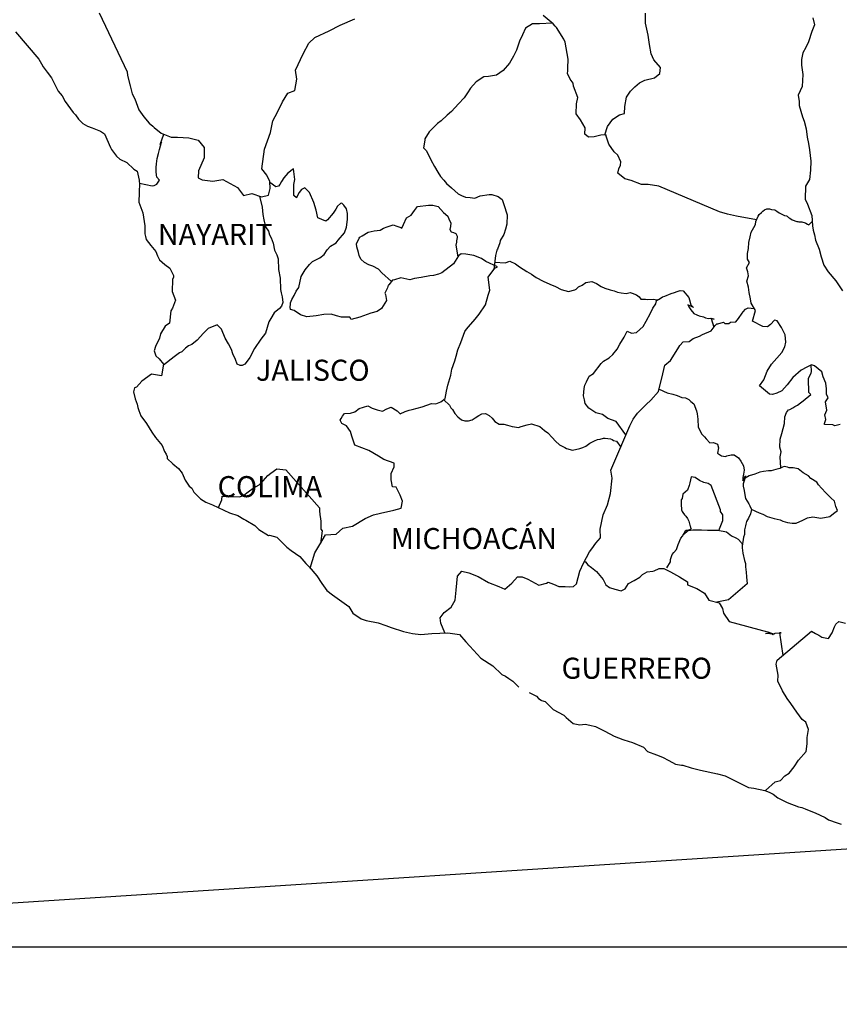
# Model space of a CAD drawing. Units: millimetres. Extents: x 432925 to 435325, y 1746790 to 1748590.
# Drawn here: x 435005 to 435098, y 1748224 to 1748336 of the extents above; entities that cross this region are included whole.
import ezdxf

# ---------------------------------------------------------------- set-up
doc = ezdxf.new("R2010")
doc.units = ezdxf.units.MM
doc.layers.add('Lomo', color=7, linetype='Continuous')
doc.styles.add('ROMANS', font='romans.shx')
picture_1 = doc.add_image_def('image1.jpg', size_in_pixel=(8640, 4460))

msp = doc.modelspace()

# ---------------------------------------------------------------- linework, layer by layer
at = {"layer": 'Lomo', "color": 5, "linetype": 'Continuous'}
for p, q in [((435004.53, 1748334.84), (435007.17, 1748331.74)), ((435007.17, 1748331.74), (435007.48, 1748331.2)), ((435007.48, 1748331.2), (435007.67, 1748330.85)), ((435007.67, 1748330.85), (435008.11, 1748330.26)), ((435008.11, 1748330.26), (435008.6, 1748329.62)), ((435008.6, 1748329.62), (435009.38, 1748328.09)), ((435009.38, 1748328.09), (435009.83, 1748327.55)), ((435009.83, 1748327.55), (435010.18, 1748326.91)), ((435010.18, 1748326.91), (435010.47, 1748326.47)), ((435010.47, 1748326.47), (435011.1, 1748325.67)), ((435011.1, 1748325.67), (435011.35, 1748325.38)), ((435011.35, 1748325.38), (435011.7, 1748324.89)), ((435011.7, 1748324.89), (435012.19, 1748324.4)), ((435012.19, 1748324.4), (435012.72, 1748324.1)), ((435012.72, 1748324.1), (435013.26, 1748323.9)), ((435013.26, 1748323.9), (435014.2, 1748323.51)), ((435014.2, 1748323.51), (435014.64, 1748323.21)), ((435014.64, 1748323.21), (435015.32, 1748321.68)), ((435015.32, 1748321.68), (435015.47, 1748321.44)), ((435015.47, 1748321.44), (435016.01, 1748320.69)), ((435016.01, 1748320.69), (435016.41, 1748320.35)), ((435016.41, 1748320.35), (435017.19, 1748319.95)), ((435017.19, 1748319.95), (435017.98, 1748319.21)), ((435017.98, 1748319.21), (435018.37, 1748318.97)), ((435018.37, 1748318.97), (435018.62, 1748317.94)), ((435018.62, 1748317.94), (435018.62, 1748317.74)), ((435018.62, 1748317.74), (435018.66, 1748317.59)), ((435018.66, 1748317.59), (435018.62, 1748316.55)), ((435018.66, 1748317.59), (435018.66, 1748317.59)), ((435018.62, 1748316.55), (435018.57, 1748315.42)), ((435018.57, 1748315.42), (435019.01, 1748314.23)), ((435019.01, 1748314.23), (435019.26, 1748312.75)), ((435019.26, 1748312.75), (435019.26, 1748311.82)), ((435019.26, 1748311.82), (435019.31, 1748311.52)), ((435019.31, 1748311.52), (435019.41, 1748311.18)), ((435019.41, 1748311.18), (435019.95, 1748310.48)), ((435019.95, 1748310.48), (435020.49, 1748309.79)), ((435020.49, 1748309.79), (435020.69, 1748309.3)), ((435020.69, 1748309.3), (435020.93, 1748308.86)), ((435020.93, 1748308.86), (435021.52, 1748308.31)), ((435021.52, 1748308.31), (435022.11, 1748307.92)), ((435022.11, 1748307.92), (435022.5, 1748307.08)), ((435022.5, 1748306.88), (435022.41, 1748306.63)), ((435022.5, 1748307.08), (435022.5, 1748306.88)), ((435022.41, 1748306.63), (435022.35, 1748305.26)), ((435022.35, 1748305.26), (435022.75, 1748304.27)), ((435022.65, 1748303.97), (435022.41, 1748303.33)), ((435022.75, 1748304.27), (435022.65, 1748303.97)), ((435022.21, 1748303.03), (435022.06, 1748301.65)), ((435022.41, 1748303.33), (435022.21, 1748303.03)), ((435021.58, 1748301.31), (435021.04, 1748300.42)), ((435022.06, 1748301.65), (435021.58, 1748301.31)), ((435021.04, 1748300.42), (435020.94, 1748299.92)), ((435020.45, 1748298.99), (435020.31, 1748298.49)), ((435020.94, 1748299.92), (435020.45, 1748298.99)), ((435020.31, 1748298.49), (435020.51, 1748297.91)), ((435020.51, 1748297.91), (435020.9, 1748297.56)), ((435020.9, 1748297.56), (435021.39, 1748296.96)), ((435021.39, 1748296.96), (435021.14, 1748295.63)), ((435020.02, 1748295.83), (435018.89, 1748295.04)), ((435021.14, 1748295.63), (435020.02, 1748295.83)), ((435018.89, 1748295.04), (435018.31, 1748294.34)), ((435018.89, 1748295.04), (435018.89, 1748295.04)), ((435018.06, 1748294.25), (435017.97, 1748293.81)), ((435017.97, 1748293.81), (435018.16, 1748293.01)), ((435018.31, 1748294.34), (435018.06, 1748294.25)), ((435018.16, 1748293.01), (435018.36, 1748292.42)), ((435018.36, 1748292.42), (435018.46, 1748292.03)), ((435018.46, 1748292.03), (435018.56, 1748291.68)), ((435018.56, 1748291.68), (435018.8, 1748291.09)), ((435018.8, 1748291.09), (435019.44, 1748290.2)), ((435019.44, 1748290.2), (435020.03, 1748289.22)), ((435020.03, 1748289.22), (435020.47, 1748288.62)), ((435020.47, 1748288.62), (435021.21, 1748287.68)), ((435021.21, 1748287.68), (435021.5, 1748287)), ((435021.5, 1748287), (435021.7, 1748286.7)), ((435021.7, 1748286.7), (435021.8, 1748286.45)), ((435021.8, 1748286.45), (435021.8, 1748286.21)), ((435021.8, 1748286.21), (435022.43, 1748285.61)), ((435022.43, 1748285.61), (435023.07, 1748285.08)), ((435023.07, 1748285.08), (435023.52, 1748284.53)), ((435023.52, 1748284.53), (435023.86, 1748283.74)), ((435023.86, 1748283.74), (435024.3, 1748283.05)), ((435024.3, 1748283.05), (435024.6, 1748282.81)), ((435024.6, 1748282.81), (435024.84, 1748282.36)), ((435024.84, 1748282.36), (435025.58, 1748281.62)), ((435025.58, 1748281.62), (435026.22, 1748281.23)), ((435026.22, 1748281.23), (435026.95, 1748280.93)), ((435026.95, 1748280.93), (435028.91, 1748280)), ((435028.91, 1748280), (435029.84, 1748279.7)), ((435028.91, 1748280), (435028.91, 1748280)), ((435029.84, 1748279.7), (435030.53, 1748279.3)), ((435030.53, 1748279.3), (435030.77, 1748279.16)), ((435030.77, 1748279.16), (435031.8, 1748278.56)), ((435031.8, 1748278.56), (435032.25, 1748278.13)), ((435032.25, 1748278.13), (435033.33, 1748277.44)), ((435033.33, 1748277.44), (435033.47, 1748277.48)), ((435033.47, 1748277.48), (435034.31, 1748277.23)), ((435033.47, 1748277.48), (435033.47, 1748277.48)), ((435034.31, 1748277.23), (435035.43, 1748276.11)), ((435035.43, 1748276.11), (435035.92, 1748275.71)), ((435035.92, 1748275.71), (435036.9, 1748275.02)), ((435036.9, 1748275.02), (435037.59, 1748274.23)), ((435037.59, 1748274.23), (435037.98, 1748273.84)), ((435037.98, 1748273.84), (435038.86, 1748272.85)), ((435038.86, 1748272.85), (435039.41, 1748271.97)), ((435039.41, 1748271.97), (435040, 1748271.17)), ((435040, 1748271.17), (435040.63, 1748270.68)), ((435040.63, 1748270.68), (435041.42, 1748270.09)), ((435041.42, 1748270.09), (435042.5, 1748269.35)), ((435042.5, 1748269.35), (435042.94, 1748268.56)), ((435042.94, 1748268.56), (435043.92, 1748267.92)), ((435043.92, 1748267.92), (435044.46, 1748267.73)), ((435044.46, 1748267.73), (435045.83, 1748267.48)), ((435045.83, 1748267.48), (435046.71, 1748267.18)), ((435046.71, 1748267.18), (435047.31, 1748266.94)), ((435047.31, 1748266.94), (435048.73, 1748266.5)), ((435048.73, 1748266.5), (435049.76, 1748266.25)), ((435049.76, 1748266.25), (435050.69, 1748266.15)), ((435050.69, 1748266.15), (435051.96, 1748266.25)), ((435051.96, 1748266.25), (435053.77, 1748266.35)), ((435053.77, 1748266.35), (435055.1, 1748266.16)), ((435055.1, 1748266.16), (435055.83, 1748265.32)), ((435055.83, 1748265.32), (435056.28, 1748264.82)), ((435056.28, 1748264.82), (435057.55, 1748263.44)), ((435057.55, 1748263.44), (435058.92, 1748262.56)), ((435058.92, 1748262.56), (435059.95, 1748261.57)), ((435059.95, 1748261.57), (435060.35, 1748261.38)), ((435060.35, 1748261.38), (435060.74, 1748261.13)), ((435060.35, 1748261.38), (435060.35, 1748261.38)), ((435060.74, 1748261.13), (435061.18, 1748260.83)), ((435061.18, 1748260.83), (435061.28, 1748260.73)), ((435061.28, 1748260.73), (435061.42, 1748260.58)), ((435061.42, 1748260.58), (435061.87, 1748260.15)), ((435063.04, 1748259.55), (435063.88, 1748259.11)), ((435063.88, 1748259.11), (435064.13, 1748258.86)), ((435064.13, 1748258.86), (435064.42, 1748258.67)), ((435064.42, 1748258.67), (435064.47, 1748258.61)), ((435064.47, 1748258.61), (435064.86, 1748258.52)), ((435064.86, 1748258.52), (435065.79, 1748257.58)), ((435065.79, 1748257.58), (435067.01, 1748256.94)), ((435067.01, 1748256.94), (435067.26, 1748256.69)), ((435067.26, 1748256.69), (435068.05, 1748256.01)), ((435068.05, 1748256.01), (435068.83, 1748255.86)), ((435068.83, 1748255.86), (435069.42, 1748255.91)), ((435069.42, 1748255.91), (435069.96, 1748255.8)), ((435069.96, 1748255.8), (435070.6, 1748255.66)), ((435070.6, 1748255.66), (435071.67, 1748255.12)), ((435071.67, 1748255.12), (435072.75, 1748254.57)), ((435072.75, 1748254.57), (435073.73, 1748254.18)), ((435073.73, 1748254.18), (435073.83, 1748254.14)), ((435073.83, 1748254.14), (435074.81, 1748253.84)), ((435074.81, 1748253.84), (435076.09, 1748253.3)), ((435076.09, 1748253.3), (435076.53, 1748252.81)), ((435076.53, 1748252.81), (435077.56, 1748252.41)), ((435077.56, 1748252.41), (435078.24, 1748252.17)), ((435078.24, 1748252.17), (435078.98, 1748251.77)), ((435078.98, 1748251.77), (435079.72, 1748251.38)), ((435079.72, 1748251.38), (435080.4, 1748251.23)), ((435080.4, 1748251.23), (435080.55, 1748251.23)), ((435080.55, 1748251.23), (435081.53, 1748250.93)), ((435081.53, 1748250.93), (435082.56, 1748250.69)), ((435082.56, 1748250.69), (435084.52, 1748250.25)), ((435084.52, 1748250.25), (435085.4, 1748250.05)), ((435085.4, 1748250.05), (435088.05, 1748248.72)), ((435088.05, 1748248.72), (435088.64, 1748248.62)), ((435088.64, 1748248.62), (435089.91, 1748248.37)), ((435089.91, 1748248.37), (435090.41, 1748248.18)), ((435090.41, 1748248.18), (435090.84, 1748247.94)), ((435090.84, 1748247.94), (435091.38, 1748247.54)), ((435091.38, 1748247.54), (435092.46, 1748246.99)), ((435092.46, 1748246.99), (435093.74, 1748246.5)), ((435093.74, 1748246.5), (435094.13, 1748246.41)), ((435094.13, 1748246.41), (435094.52, 1748246.26)), ((435094.52, 1748246.26), (435095.35, 1748245.91)), ((435095.35, 1748245.91), (435095.65, 1748245.82)), ((435095.65, 1748245.82), (435096.78, 1748245.27)), ((435096.78, 1748245.27), (435097.17, 1748245.03)), ((435097.17, 1748245.03), (435098.15, 1748244.68)), ((435098.15, 1748244.68), (435098.59, 1748244.53))]:
    msp.add_line(p, q, dxfattribs=at)
at = {"layer": 'Lomo', "color": 7, "linetype": 'Continuous'}
for p, q in [((435036.19, 1748319.23), (435035.55, 1748318.74)), ((435036.34, 1748318), (435036.19, 1748319.23)), ((435035.11, 1748318.2), (435034.81, 1748317.8)), ((435035.55, 1748318.74), (435035.11, 1748318.2)), ((435034.17, 1748317.16), (435033.5, 1748317.66)), ((435034.47, 1748317.26), (435034.17, 1748317.16)), ((435034.62, 1748317.46), (435034.47, 1748317.26)), ((435034.81, 1748317.8), (435034.62, 1748317.46)), ((435036.24, 1748317.46), (435036.34, 1748318)), ((435036.24, 1748316.96), (435036.24, 1748317.46)), ((435036.24, 1748316.18), (435036.24, 1748316.96)), ((435037.47, 1748317.06), (435037.12, 1748316.86)), ((435038.01, 1748316.52), (435037.47, 1748317.06)), ((435036.53, 1748315.93), (435036.24, 1748316.18)), ((435036.83, 1748316.52), (435036.53, 1748315.98)), ((435036.53, 1748315.98), (435036.53, 1748315.93)), ((435037.12, 1748316.86), (435036.83, 1748316.52)), ((435038.5, 1748315.38), (435038.01, 1748316.52)), ((435038.79, 1748314.5), (435038.5, 1748315.38)), ((435041.2, 1748314.98), (435041.01, 1748314.64)), ((435041.55, 1748315.28), (435041.2, 1748314.98)), ((435041.69, 1748315.33), (435041.55, 1748315.28)), ((435041.94, 1748315.08), (435041.69, 1748315.33)), ((435042.23, 1748314.68), (435041.94, 1748315.08)), ((435038.95, 1748313.66), (435038.79, 1748314.5)), ((435039.88, 1748313.26), (435038.95, 1748313.66)), ((435040.71, 1748314.19), (435040.07, 1748313.41)), ((435041.01, 1748314.64), (435040.71, 1748314.19)), ((435042.33, 1748314.15), (435042.23, 1748314.68)), ((435042.33, 1748313.46), (435042.33, 1748314.15)), ((435040.07, 1748313.41), (435039.88, 1748313.26)), ((435041.99, 1748311.92), (435042.24, 1748312.57)), ((435042.24, 1748312.57), (435042.33, 1748313.46)), ((435041.3, 1748311.09), (435041.99, 1748311.92)), ((435040.03, 1748310.01), (435040.42, 1748310.4)), ((435040.42, 1748310.4), (435041.06, 1748310.79)), ((435041.06, 1748310.79), (435041.3, 1748311.09)), ((435039.19, 1748309.07), (435039.68, 1748309.46)), ((435039.68, 1748309.46), (435040.03, 1748310.01)), ((435055.01, 1748309.3), (435054.61, 1748308.7)), ((435055.3, 1748309.54), (435055.01, 1748309.3)), ((435055.84, 1748309.49), (435055.3, 1748309.54)), ((435056.73, 1748309.34), (435055.84, 1748309.49)), ((435057.61, 1748308.99), (435056.73, 1748309.34)), ((435037.52, 1748307.7), (435038.02, 1748308.33)), ((435038.02, 1748308.33), (435038.36, 1748308.68)), ((435038.36, 1748308.68), (435039.19, 1748309.07)), ((435054.41, 1748308.41), (435053.09, 1748307.37)), ((435054.61, 1748308.7), (435054.41, 1748308.41)), ((435058.1, 1748308.65), (435057.61, 1748308.99)), ((435059.43, 1748308.05), (435058.1, 1748308.65)), ((435059.13, 1748307.9), (435059.43, 1748308.05)), ((435036.79, 1748305.72), (435037.08, 1748306.96)), ((435037.08, 1748306.96), (435037.52, 1748307.7)), ((435050.73, 1748306.84), (435050, 1748306.74)), ((435051.72, 1748307.03), (435050.73, 1748306.84)), ((435052.16, 1748307.08), (435051.72, 1748307.03)), ((435052.7, 1748307.23), (435052.16, 1748307.08)), ((435053.09, 1748307.37), (435052.7, 1748307.23)), ((435053.09, 1748307.37), (435053.09, 1748307.37)), ((435058.39, 1748306.88), (435059.13, 1748307.9)), ((435058.55, 1748305.4), (435058.39, 1748306.88)), ((435036.49, 1748305.28), (435036.79, 1748305.72)), ((435047, 1748305.96), (435046.9, 1748305.66)), ((435047.06, 1748306), (435047, 1748305.96)), ((435047.49, 1748306.55), (435047.06, 1748306)), ((435047.69, 1748306.59), (435047.49, 1748306.55)), ((435048.43, 1748306.79), (435047.69, 1748306.59)), ((435049.46, 1748306.59), (435048.43, 1748306.79)), ((435050, 1748306.74), (435049.46, 1748306.59)), ((435036, 1748304.34), (435036.25, 1748304.79)), ((435036.25, 1748304.79), (435036.49, 1748305.28)), ((435046.9, 1748305.66), (435046.61, 1748305.07)), ((435046.61, 1748305.07), (435046.66, 1748304.92)), ((435046.66, 1748304.92), (435046.81, 1748304.23)), ((435058.06, 1748303.72), (435058.39, 1748304.81)), ((435058.39, 1748304.81), (435058.55, 1748305.4)), ((435035.81, 1748303.46), (435035.85, 1748303.81)), ((435035.85, 1748303.95), (435036, 1748304.34)), ((435035.85, 1748303.81), (435035.85, 1748303.95)), ((435046.81, 1748304.23), (435046.22, 1748303.29)), ((435057.37, 1748302.68), (435058.06, 1748303.72)), ((435035.85, 1748303.21), (435035.81, 1748303.46)), ((435036.25, 1748303.07), (435035.85, 1748303.21)), ((435036.99, 1748302.57), (435036.25, 1748303.07)), ((435037.72, 1748302.37), (435036.99, 1748302.57)), ((435038.76, 1748302.47), (435037.72, 1748302.37)), ((435039.64, 1748302.62), (435038.76, 1748302.47)), ((435040.47, 1748302.66), (435039.64, 1748302.62)), ((435041.11, 1748302.46), (435040.47, 1748302.66)), ((435041.65, 1748302.31), (435041.11, 1748302.46)), ((435044.99, 1748302.76), (435043.76, 1748302.31)), ((435045.73, 1748302.95), (435044.99, 1748302.76)), ((435046.22, 1748303.29), (435045.73, 1748302.95)), ((435056.88, 1748302.09), (435057.37, 1748302.68)), ((435042.63, 1748302.31), (435041.65, 1748302.31)), ((435042.63, 1748302.31), (435042.63, 1748302.31)), ((435042.78, 1748302.06), (435042.63, 1748302.31)), ((435043.76, 1748302.31), (435042.78, 1748302.06)), ((435056.14, 1748301.2), (435056.88, 1748302.09)), ((435055.26, 1748299.44), (435055.7, 1748300.67)), ((435055.7, 1748300.67), (435055.89, 1748300.96)), ((435055.89, 1748300.96), (435056.14, 1748301.2)), ((435054.91, 1748298.6), (435055.26, 1748299.44)), ((435054.57, 1748297.36), (435054.72, 1748297.86)), ((435054.72, 1748297.86), (435054.91, 1748298.6)), ((435054.23, 1748296.38), (435054.57, 1748297.36)), ((435053.79, 1748294.56), (435054.13, 1748295.69)), ((435054.13, 1748295.69), (435054.23, 1748296.38)), ((435053.64, 1748293.87), (435053.79, 1748294.56)), ((435053.49, 1748293.03), (435053.64, 1748293.87)), ((435050.85, 1748292.1), (435051.92, 1748292.49)), ((435051.92, 1748292.49), (435052.41, 1748292.43)), ((435052.41, 1748292.43), (435053, 1748292.68)), ((435053, 1748292.68), (435053.49, 1748293.03)), ((435041.76, 1748291.02), (435042, 1748291.32)), ((435042, 1748291.32), (435042.69, 1748291.37)), ((435042.69, 1748291.37), (435043.19, 1748291.51)), ((435043.19, 1748291.51), (435043.68, 1748291.91)), ((435043.68, 1748291.91), (435044.66, 1748292.21)), ((435044.66, 1748292.21), (435045.15, 1748291.96)), ((435045.15, 1748291.96), (435045.73, 1748291.76)), ((435045.73, 1748291.76), (435046.32, 1748291.61)), ((435046.32, 1748291.61), (435046.82, 1748291.86)), ((435046.82, 1748291.86), (435047.31, 1748292.05)), ((435047.31, 1748292.05), (435048, 1748291.66)), ((435048, 1748291.66), (435048.34, 1748291.31)), ((435048.34, 1748291.31), (435048.93, 1748291.55)), ((435048.93, 1748291.55), (435049.37, 1748291.7)), ((435049.37, 1748291.7), (435049.71, 1748291.8)), ((435049.71, 1748291.8), (435050.85, 1748292.1)), ((435041.51, 1748290.58), (435041.61, 1748290.78)), ((435041.71, 1748290.18), (435041.51, 1748290.58)), ((435041.61, 1748290.78), (435041.76, 1748291.02)), ((435042.25, 1748289.94), (435041.71, 1748290.18)), ((435042.7, 1748289.3), (435042.25, 1748289.94)), ((435042.84, 1748288.76), (435042.7, 1748289.3)), ((435043.19, 1748287.72), (435042.84, 1748288.76)), ((435044.76, 1748287.13), (435043.19, 1748287.72)), ((435045.89, 1748286.48), (435044.76, 1748287.13)), ((435046.48, 1748286.08), (435045.89, 1748286.48)), ((435047.65, 1748285.69), (435046.48, 1748286.08)), ((435047.65, 1748285.25), (435047.65, 1748285.69)), ((435033.27, 1748284.28), (435033.62, 1748284.53)), ((435033.62, 1748284.53), (435034.3, 1748285.02)), ((435034.3, 1748285.02), (435035.33, 1748284.92)), ((435035.33, 1748284.92), (435039.17, 1748280.58)), ((435047.31, 1748284.51), (435047.65, 1748285.25)), ((435047.31, 1748283.77), (435047.31, 1748284.51)), ((435032.29, 1748283.2), (435032.73, 1748283.65)), ((435032.73, 1748283.65), (435033.27, 1748284.28)), ((435047.46, 1748282.98), (435047.31, 1748283.77)), ((435030.52, 1748282.02), (435031.01, 1748282.42)), ((435031.01, 1748282.42), (435031.6, 1748282.81)), ((435031.6, 1748282.81), (435032.29, 1748283.2)), ((435047.9, 1748282.93), (435047.46, 1748282.98)), ((435048.35, 1748282.04), (435047.9, 1748282.93)), ((435027.63, 1748280.61), (435028.02, 1748281.48)), ((435028.02, 1748281.48), (435028.07, 1748281.92)), ((435028.07, 1748281.92), (435028.7, 1748281.88)), ((435028.7, 1748281.88), (435029.34, 1748281.88)), ((435029.34, 1748281.88), (435030.08, 1748281.82)), ((435030.08, 1748281.82), (435030.52, 1748282.02)), ((435048.6, 1748281.35), (435048.35, 1748282.04)), ((435048.45, 1748280.56), (435048.6, 1748281.35)), ((435039.17, 1748280.58), (435039.17, 1748280.23)), ((435039.17, 1748280.23), (435039.21, 1748279.84)), ((435045.3, 1748279.78), (435046.09, 1748279.98)), ((435046.09, 1748279.98), (435047.61, 1748280.32)), ((435047.61, 1748280.32), (435048.45, 1748280.56)), ((435039.21, 1748279.84), (435039.26, 1748279.34)), ((435039.26, 1748279.34), (435039.31, 1748279.05)), ((435039.31, 1748279.05), (435039.31, 1748278.85)), ((435039.31, 1748278.85), (435039.31, 1748278.16)), ((435042.9, 1748278.5), (435044.37, 1748279.38)), ((435044.37, 1748279.38), (435045.3, 1748279.78)), ((435039.46, 1748277.97), (435039.27, 1748276.5)), ((435039.31, 1748278.16), (435039.46, 1748277.97)), ((435041.04, 1748277.57), (435041.81, 1748278.26)), ((435041.81, 1748278.26), (435042.9, 1748278.5)), ((435039.21, 1748276.39), (435039.85, 1748277.52)), ((435039.85, 1748277.52), (435041.04, 1748277.57)), ((435038.11, 1748273.7), (435038.63, 1748275.45)), ((435038.63, 1748275.45), (435039.21, 1748276.39))]:
    msp.add_line(p, q, dxfattribs=at)
at = {"layer": 'Lomo'}
msp.add_line((435139.65, 1748244.28), (434927.49, 1748230.53, -3.48), dxfattribs=at)
at = {"layer": 'Lomo', "color": 7, "linetype": 'Continuous'}
for points in [[(435014.03, 1748337.02), (435017.23, 1748330.3), (435017.27, 1748329.86), (435017.57, 1748328.68), (435017.82, 1748327.79), (435018.11, 1748327.2), (435018.55, 1748325.96), (435019.14, 1748325.17), (435019.73, 1748324.44), (435020.18, 1748324.09), (435020.32, 1748323.94), (435021.11, 1748323.3), (435022.24, 1748322.85), (435022.97, 1748322.85), (435024.25, 1748322.75), (435025.34, 1748322.5), (435026.02, 1748321.66), (435026.02, 1748320.48), (435025.38, 1748319), (435025.34, 1748318.21), (435025.78, 1748317.96), (435027, 1748317.82), (435028.13, 1748318.01), (435029.81, 1748317.12), (435030.49, 1748316.18), (435031.43, 1748316.43), (435032.55, 1748316.04), (435033.34, 1748316.23), (435033.54, 1748316.97), (435033.49, 1748317.8), (435033.15, 1748318.5), (435032.6, 1748319.23), (435032.9, 1748321.46), (435033.24, 1748322.44), (435033.58, 1748323.38), (435033.83, 1748324.71), (435034.37, 1748325.69), (435034.95, 1748326.87), (435035.55, 1748327.86), (435036.33, 1748328.15), (435036.57, 1748329.44), (435036.43, 1748330.47), (435037.31, 1748332.35), (435037.95, 1748333.57), (435038.64, 1748334.21), (435040.26, 1748334.95), (435041.53, 1748335.59), (435043.2, 1748336.33)], [(435088.97, 1748313.42), (435086.68, 1748313.83), (435085.65, 1748314.08), (435084.76, 1748314.32), (435077.83, 1748317.25), (435076.61, 1748317.45), (435075.87, 1748317.45), (435074.69, 1748317.89), (435073.96, 1748318.09), (435073.17, 1748318.73), (435073.26, 1748319.22), (435073.46, 1748319.66), (435073.51, 1748320.01), (435073.17, 1748320.8), (435072.73, 1748321.15), (435072.14, 1748322.04), (435071.79, 1748323.07), (435071.84, 1748323.12), (435071.2, 1748323.07), (435070.46, 1748322.88), (435069.82, 1748322.83), (435069.39, 1748323.17), (435069.43, 1748323.91), (435068.89, 1748324.8), (435068.4, 1748325.49), (435068.45, 1748326.63), (435068.59, 1748327.37), (435068.1, 1748328.65), (435068.06, 1748328.99), (435067.71, 1748329.44), (435067.41, 1748330.08), (435067.47, 1748330.42), (435067.46, 1748330.72), (435067.51, 1748331.75), (435067.17, 1748333.68), (435067.01, 1748334.02), (435066.18, 1748335.36), (435066.03, 1748335.5), (435065.79, 1748335.75), (435064.63, 1748336.71)], [(435071.69, 1748323.11), (435071.99, 1748324.05), (435072.57, 1748324.89), (435073.36, 1748325.38), (435073.9, 1748325.53), (435073.95, 1748326.32), (435074.14, 1748327.41), (435074.59, 1748328.09), (435075.08, 1748328.59), (435075.62, 1748329.03), (435076.25, 1748329.32), (435077.34, 1748329.62), (435077.93, 1748330.11), (435078.02, 1748330.8), (435077.24, 1748331.64), (435076.94, 1748332.33), (435076.75, 1748333.41), (435076.6, 1748334.45), (435076.3, 1748335.83), (435076.3, 1748336.96)], [(435065.7, 1748335.83), (435064.22, 1748335.75), (435063.43, 1748335.75), (435062.65, 1748335.26), (435062.3, 1748334.52), (435061.96, 1748333.78), (435061.62, 1748332.75), (435061.28, 1748332.06), (435060.79, 1748331.27), (435060.1, 1748330.44), (435059.31, 1748329.89), (435058.43, 1748329.74), (435057.89, 1748329.7), (435057, 1748329.16), (435056.36, 1748328.42), (435056.03, 1748327.88), (435055.63, 1748327.33), (435054.99, 1748326.65), (435054.21, 1748325.76), (435053.72, 1748325.36), (435053.03, 1748324.72), (435052.59, 1748324.38), (435051.65, 1748323.45), (435051.16, 1748322.65), (435051.16, 1748322.51), (435051.02, 1748321.63), (435051.36, 1748321.28), (435051.85, 1748320.24), (435052.25, 1748319.5), (435052.64, 1748318.86), (435052.94, 1748318.37), (435053.33, 1748317.92), (435053.62, 1748317.57), (435054.21, 1748317.08), (435054.56, 1748316.74), (435054.95, 1748316.39), (435055.34, 1748316.2), (435055.79, 1748316), (435056.32, 1748315.95), (435056.87, 1748315.89), (435057.46, 1748316.14), (435058.49, 1748316.29), (435058.78, 1748316.29), (435059.52, 1748316.09), (435059.96, 1748315.75), (435060.16, 1748315.16), (435060.55, 1748313.97), (435060.5, 1748312.93), (435060.36, 1748312.34), (435060.16, 1748311.75), (435059.76, 1748311.06), (435059.72, 1748310.81), (435059.43, 1748310.07), (435059.37, 1748309.97), (435059.23, 1748309.34), (435059.02, 1748307.76)], [(435018.66, 1748317.59), (435020.08, 1748317.29), (435020.33, 1748317.33), (435020.63, 1748317.48), (435020.92, 1748317.92), (435020.62, 1748318.27), (435020.53, 1748318.86), (435020.53, 1748319.4), (435020.57, 1748319.8), (435020.62, 1748320.09), (435020.67, 1748320.39), (435020.82, 1748320.98), (435020.92, 1748321.43), (435021.16, 1748322.27), (435021.01, 1748322.02), (435021.41, 1748323.18)], [(435032.33, 1748316.12), (435032.61, 1748314.85), (435032.7, 1748314.01), (435032.8, 1748313.42), (435033, 1748312.63), (435033.35, 1748312.14), (435033.44, 1748311.69), (435033.64, 1748311.35), (435033.89, 1748310.76), (435034.03, 1748309.97), (435034.28, 1748309.42), (435034.43, 1748308.98), (435034.48, 1748307.75), (435034.68, 1748306.76), (435034.73, 1748305.48), (435034.77, 1748305.08), (435034.92, 1748304.64), (435034.97, 1748304), (435034.83, 1748303.56), (435034.58, 1748303.31), (435033.99, 1748302.82), (435033.6, 1748302.18), (435033.4, 1748301.79), (435033.01, 1748300.51), (435032.47, 1748299.81), (435031.73, 1748298.73), (435031.2, 1748297.74), (435030.81, 1748297.15), (435030.65, 1748296.96), (435030.36, 1748296.81), (435030.12, 1748296.81), (435029.77, 1748296.96), (435029.58, 1748297.5), (435029.28, 1748298.14), (435029.13, 1748298.64), (435028.78, 1748299.28), (435028.4, 1748299.92), (435028, 1748300.96), (435027.51, 1748301.45), (435026.48, 1748301.01), (435026.23, 1748300.81), (435025.94, 1748300.51), (435025.2, 1748299.68), (435024.62, 1748299.19), (435024.22, 1748299.04), (435023.88, 1748298.79), (435023.48, 1748298.35), (435023.19, 1748298.25), (435022.6, 1748297.81), (435021.37, 1748296.85)], [(435047.36, 1748306.38), (435046.26, 1748307.39), (435045.87, 1748307.78), (435045.24, 1748308.13), (435044.79, 1748308.27), (435044.3, 1748308.57), (435043.86, 1748308.92), (435043.66, 1748309.36), (435043.61, 1748309.71), (435043.41, 1748310.35), (435043.37, 1748310.69), (435043.66, 1748311.33), (435043.76, 1748311.43), (435044.01, 1748311.58), (435044.69, 1748312.02), (435045.38, 1748312.17), (435046.06, 1748312.22), (435046.46, 1748312.46), (435046.85, 1748312.61), (435047.54, 1748312.86), (435047.98, 1748312.71), (435048.43, 1748312.55), (435048.52, 1748312.46), (435048.72, 1748312.9), (435049.06, 1748313.64), (435049.6, 1748313.93), (435049.99, 1748314.48), (435050.34, 1748314.92), (435051.57, 1748315.07), (435052.06, 1748315.07), (435052.69, 1748314.92), (435053.29, 1748314.27), (435053.78, 1748313.83), (435053.92, 1748313.43), (435054.12, 1748313.09), (435054.07, 1748312.65), (435054.02, 1748312.31), (435054.17, 1748312.06), (435054.41, 1748311.96), (435054.71, 1748311.86), (435054.86, 1748311.56), (435054.86, 1748311.41), (435054.76, 1748311.02), (435054.76, 1748310.87), (435054.71, 1748310.53), (435054.93, 1748309.18)], [(435098.48, 1748290.1), (435097.89, 1748289.95), (435097.64, 1748290.05), (435096.71, 1748290.1), (435096.71, 1748290.2), (435096.86, 1748290.64), (435096.76, 1748291.19), (435096.96, 1748291.73), (435096.81, 1748292.66), (435097.11, 1748293.11), (435096.95, 1748293.55), (435096.95, 1748294.14), (435096.95, 1748294.14), (435096.86, 1748294.78), (435096.56, 1748295.53), (435096.41, 1748296.07), (435095.58, 1748296.76), (435095.23, 1748296.9), (435094.69, 1748296.61), (435094.06, 1748296.27), (435093.08, 1748295.43), (435092.44, 1748294.59), (435091.85, 1748293.91), (435091.26, 1748293.66), (435090.77, 1748293.51), (435090.43, 1748293.56), (435089.74, 1748294.11), (435089.29, 1748294.5), (435089.79, 1748295.19), (435090.18, 1748296.18), (435090.67, 1748296.96), (435091.26, 1748297.65), (435091.85, 1748298.29), (435092.19, 1748298.93), (435092.29, 1748299.47), (435092.24, 1748300.31), (435091.8, 1748301.15), (435091.3, 1748301.89), (435091.01, 1748301.99), (435090.57, 1748301.5), (435090.23, 1748301.2), (435089.68, 1748301.25), (435088.51, 1748301.85), (435088.85, 1748303.08), (435088.35, 1748303.92), (435088.26, 1748304.41), (435088.11, 1748305.15), (435088.06, 1748305.74), (435087.86, 1748306.43), (435088.06, 1748307.02), (435087.96, 1748307.47), (435087.81, 1748307.96), (435088.16, 1748308.55), (435087.95, 1748308.95), (435087.95, 1748309.59), (435088.06, 1748310.13), (435088.1, 1748310.82), (435088.25, 1748311.46), (435088.35, 1748312), (435088.64, 1748312.55), (435088.84, 1748312.89), (435088.89, 1748313.23), (435089.13, 1748313.82), (435089.28, 1748314.02), (435089.53, 1748314.27), (435089.67, 1748314.42), (435089.87, 1748314.56), (435090.12, 1748314.66), (435090.45, 1748314.66), (435090.66, 1748314.61), (435091.05, 1748314.56), (435091.29, 1748314.42), (435091.54, 1748314.21), (435092.13, 1748313.92), (435092.38, 1748313.87), (435092.47, 1748313.82), (435092.62, 1748313.67), (435092.77, 1748313.62), (435093.01, 1748313.43), (435093.55, 1748313.23), (435093.65, 1748313.23), (435093.8, 1748313.18), (435094.14, 1748313.17), (435094.49, 1748313.08), (435094.59, 1748313.03), (435094.78, 1748312.93), (435094.93, 1748312.83), (435094.93, 1748312.83), (435095.31, 1748313.23)], [(435059.13, 1748308.58), (435060.31, 1748308.5), (435060.85, 1748308.7), (435061.49, 1748308.39), (435061.93, 1748308.05), (435062.77, 1748307.51), (435063.31, 1748307.21), (435063.85, 1748306.86), (435064.64, 1748306.42), (435065.42, 1748306.08), (435066.05, 1748305.83), (435066.7, 1748305.48), (435067.53, 1748305.23), (435068.26, 1748305.42), (435068.41, 1748305.53), (435068.66, 1748305.77), (435069.1, 1748305.97), (435069.49, 1748306.26), (435070.18, 1748306.37), (435070.72, 1748306.16), (435071.26, 1748305.82), (435071.66, 1748305.62), (435072.3, 1748305.42), (435072.73, 1748305.32), (435073.13, 1748305.18), (435073.52, 1748305.08), (435074.11, 1748305.02), (435074.55, 1748305.12), (435074.8, 1748305.07), (435075.29, 1748304.87), (435075.58, 1748304.63), (435075.78, 1748304.38), (435076.32, 1748304.38), (435076.57, 1748304.33), (435077.21, 1748304.38), (435077.6, 1748304.28), (435077.75, 1748304.28), (435077.55, 1748304.18), (435077.55, 1748304.23), (435077.85, 1748304.38), (435078.24, 1748304.63), (435078.53, 1748304.72), (435079.22, 1748305.01), (435079.61, 1748305.12), (435079.9, 1748305.26), (435080.25, 1748305.36), (435080.6, 1748305.31), (435081.23, 1748304.57), (435081.34, 1748304.28), (435081.48, 1748303.73), (435081.77, 1748303.44), (435081.13, 1748303.73), (435081.34, 1748303.39), (435081.48, 1748303.14), (435081.83, 1748302.74), (435082.17, 1748302.6), (435082.41, 1748302.49), (435082.91, 1748302.35), (435083.15, 1748302.25), (435083.49, 1748302.15), (435083.69, 1748302.2), (435084.13, 1748302.1), (435084.13, 1748302.1), (435083.78, 1748302.18), (435084.1, 1748301.19)], [(435074.08, 1748288.91), (435072.95, 1748290.43), (435072.01, 1748290.78), (435071.42, 1748291.23), (435070.64, 1748291.43), (435069.85, 1748291.96), (435069.45, 1748292.46), (435069.36, 1748292.91), (435069.26, 1748293.35), (435069.31, 1748294.19), (435069.41, 1748294.58), (435069.6, 1748294.93), (435069.9, 1748295.61), (435070.39, 1748295.91), (435071.27, 1748297.04), (435071.52, 1748297.29), (435072.16, 1748297.68), (435072.6, 1748298.08), (435073.08, 1748298.67), (435073.38, 1748299.26), (435073.87, 1748300.05), (435074.21, 1748300.73), (435074.7, 1748300.49), (435075.29, 1748300.59), (435076.03, 1748301.27), (435076.38, 1748301.87), (435076.87, 1748302.76), (435077.16, 1748303.34), (435077.5, 1748303.84), (435077.55, 1748304.18)], [(435053.43, 1748266.33), (435052.98, 1748267.44), (435052.92, 1748268.03), (435053.37, 1748268.67), (435054.15, 1748269.26), (435054.6, 1748270.06), (435054.74, 1748271.19), (435054.89, 1748272.81), (435055.38, 1748273.36), (435056.16, 1748273.16), (435057.24, 1748272.76), (435058.42, 1748272.07), (435059.6, 1748271.62), (435060.29, 1748271.33), (435061.07, 1748272.01), (435061.71, 1748272.71), (435062.25, 1748272.71), (435062.89, 1748272.46), (435064.17, 1748271.76), (435065.01, 1748272.01), (435065.2, 1748272.11), (435065.84, 1748271.87), (435066.43, 1748271.61), (435067.16, 1748271.61), (435067.61, 1748271.56), (435068.1, 1748271.61), (435068.44, 1748271.91), (435068.83, 1748273.38), (435069.23, 1748274.27), (435069.91, 1748275.55), (435070.2, 1748275.9), (435070.64, 1748276.54), (435071.19, 1748277.17), (435071.13, 1748278.16), (435071.48, 1748279.79), (435071.97, 1748280.92), (435072.31, 1748282.21), (435072.51, 1748283.98), (435072.36, 1748284.86), (435074.51, 1748289.94), (435074.91, 1748290.68), (435075.4, 1748291.37), (435076.38, 1748292.35), (435076.92, 1748292.84), (435077.8, 1748293.83), (435078.3, 1748295.85), (435078.53, 1748296.83), (435079.17, 1748297.37), (435080.01, 1748298.7), (435080.21, 1748299.1), (435080.6, 1748299.49), (435081.29, 1748299.54), (435081.73, 1748299.89), (435082.46, 1748300.14), (435082.81, 1748300.33), (435083.79, 1748300.77), (435084.23, 1748301.36), (435084.43, 1748301.55), (435084.57, 1748301.55), (435085.21, 1748301.76), (435085.36, 1748301.61), (435085.8, 1748301.61), (435086, 1748301.76), (435086.59, 1748301.8), (435086.89, 1748302.15), (435087.32, 1748302.78), (435087.42, 1748302.93), (435087.72, 1748303.23), (435088.01, 1748303.38), (435088.71, 1748303.32)], [(435091.73, 1748285.14), (435091.66, 1748286.41), (435091.76, 1748286.95), (435091.6, 1748287.5), (435091.66, 1748288.43), (435091.85, 1748289.07), (435092.15, 1748290.21), (435092.19, 1748290.95), (435092.39, 1748291.44), (435092.59, 1748291.74), (435092.74, 1748291.78), (435093.08, 1748291.98), (435093.32, 1748292.13), (435093.62, 1748292.27), (435093.96, 1748292.57), (435094.26, 1748292.77), (435095.14, 1748293.5), (435094.94, 1748293.75), (435094.94, 1748294.15), (435094.9, 1748294.89), (435094.9, 1748295.33), (435094.94, 1748295.43), (435095.19, 1748295.92), (435095.23, 1748296.12), (435095.18, 1748296.88)], [(435077.87, 1748294.13), (435078.79, 1748293.68), (435079.43, 1748293.53), (435079.92, 1748293.38), (435080.45, 1748293.18), (435080.85, 1748293.13), (435081.24, 1748292.94), (435081.49, 1748292.69), (435081.83, 1748292.44), (435082.13, 1748291.66), (435082.18, 1748291.31), (435082.28, 1748290.71), (435082.32, 1748289.78), (435082.72, 1748288.99), (435083.02, 1748288.69), (435083.21, 1748288.45), (435083.65, 1748288), (435084.04, 1748288.05), (435084.53, 1748287.85), (435084.63, 1748287.41), (435084.53, 1748286.82), (435084.98, 1748286.52), (435085.42, 1748286.42), (435085.57, 1748286.52), (435086.06, 1748286.62), (435086.4, 1748286.62), (435086.89, 1748286.27), (435087.19, 1748285.92), (435087.48, 1748285.39), (435087.54, 1748284.89), (435087.48, 1748284.44), (435087.39, 1748284.06), (435087.39, 1748283.66), (435087.69, 1748284.25), (435087.58, 1748283.76), (435087.44, 1748283.32), (435087.44, 1748283.07), (435087.54, 1748282.57), (435087.63, 1748282.08), (435087.69, 1748281.64), (435087.88, 1748281.34), (435088.08, 1748281.04), (435088.18, 1748280.8), (435088.37, 1748280.41), (435088.28, 1748279.91), (435088.03, 1748279.42), (435087.83, 1748279.02), (435087.73, 1748278.73), (435087.69, 1748278.53), (435087.59, 1748278.09), (435087.59, 1748277.75), (435087.59, 1748277.54), (435087.49, 1748277.25), (435087.34, 1748276.22)], [(435053.31, 1748292.9), (435053.98, 1748292.29), (435054.13, 1748291.99), (435054.33, 1748291.8), (435054.58, 1748291.35), (435054.92, 1748290.96), (435055.32, 1748290.61), (435055.71, 1748290.51), (435056.15, 1748290.51), (435056.54, 1748290.61), (435056.89, 1748290.86), (435057.32, 1748291.1), (435057.67, 1748291.29), (435058.06, 1748291.35), (435058.51, 1748291.1), (435058.85, 1748290.8), (435059.15, 1748290.41), (435059.64, 1748290.11), (435060.18, 1748290.11), (435060.57, 1748290.01), (435061.11, 1748289.86), (435061.36, 1748289.81), (435061.85, 1748289.76), (435062.14, 1748289.86), (435062.83, 1748290.06), (435063.32, 1748290.15), (435064.25, 1748289.86), (435064.79, 1748289.41), (435065.19, 1748289.12), (435065.68, 1748288.62), (435066.07, 1748288.17), (435066.51, 1748287.78), (435067.1, 1748287.48), (435067.3, 1748287.33), (435067.99, 1748287.14), (435068.82, 1748287.33), (435069.17, 1748287.48), (435069.51, 1748287.63), (435069.95, 1748287.97), (435070.25, 1748288.12), (435070.49, 1748288.22), (435070.83, 1748288.37), (435071.13, 1748288.42), (435071.52, 1748288.52), (435071.62, 1748288.52), (435071.72, 1748288.52), (435072.31, 1748288.46), (435072.51, 1748288.36), (435072.65, 1748288.27), (435073, 1748288.17), (435073.48, 1748287.5)], [(435088.35, 1748280.44), (435089.26, 1748280.01), (435089.69, 1748279.86), (435090.19, 1748279.61), (435090.98, 1748279.36), (435091.66, 1748279.22), (435091.96, 1748279.07), (435092.5, 1748278.91), (435093.04, 1748278.82), (435093.48, 1748278.82), (435094.22, 1748279.16), (435094.76, 1748279.46), (435095.39, 1748279.55), (435096.28, 1748279.4), (435097.31, 1748279.6), (435097.31, 1748279.6), (435097.75, 1748279.94), (435098.2, 1748280.29), (435098, 1748280.74), (435097.85, 1748281.33), (435097.41, 1748281.72), (435096.87, 1748282.31), (435096.37, 1748282.81), (435096.03, 1748283.2), (435095.84, 1748283.5), (435095.14, 1748283.94), (435094.9, 1748284.24), (435094.26, 1748284.59), (435093.72, 1748285.03), (435093.13, 1748285.13), (435092.69, 1748285.13), (435092.49, 1748285.23), (435092.1, 1748285.28), (435091.91, 1748285.23), (435091.61, 1748285.08), (435091.17, 1748284.94), (435090.63, 1748284.79), (435090.33, 1748284.79), (435089.74, 1748284.74), (435089.35, 1748284.64), (435088.96, 1748284.5), (435088.76, 1748284.44), (435088.12, 1748284.25), (435087.39, 1748283.81)], [(435084.68, 1748278.01), (435085.13, 1748279.13), (435085.13, 1748279.77), (435084.84, 1748280.16), (435084.84, 1748280.36), (435083.8, 1748283.12), (435083.46, 1748283.37), (435082.97, 1748283.47), (435082.48, 1748283.71), (435081.98, 1748284.06), (435081.5, 1748284.11), (435081.44, 1748283.77), (435081.35, 1748283.42), (435081.3, 1748283.13), (435081.11, 1748282.58), (435080.56, 1748282.14), (435080.56, 1748282.14), (435080.47, 1748281.65), (435080.37, 1748281.5), (435080.37, 1748281.25), (435080.37, 1748281), (435080.41, 1748280.37), (435080.47, 1748280.17), (435080.56, 1748280.07), (435080.76, 1748279.77), (435080.91, 1748279.63), (435081.11, 1748279.38), (435081.25, 1748279.08), (435081.35, 1748278.59), (435081.4, 1748278.54), (435081.45, 1748278.34), (435081.5, 1748278.2), (435081.25, 1748278.05), (435080.58, 1748277.47)], [(435078.75, 1748273.76), (435079.14, 1748274.41), (435079.14, 1748274.7), (435079.34, 1748275.25), (435079.53, 1748275.49), (435079.83, 1748275.83), (435079.83, 1748275.83), (435080.02, 1748276.42), (435080.32, 1748277.11), (435080.52, 1748277.36), (435080.91, 1748278.05), (435081.45, 1748278.05), (435081.69, 1748278.09), (435082.68, 1748278.09), (435083.36, 1748278.05), (435083.9, 1748278.05), (435084.54, 1748278.04), (435085.52, 1748277.84), (435086.11, 1748277.4), (435086.6, 1748277.15), (435086.85, 1748277.01), (435087.25, 1748276.61), (435087.34, 1748276.46), (435087.34, 1748276.02), (435087.4, 1748275.43), (435087.59, 1748274.59), (435087.69, 1748274.24), (435087.69, 1748273.85), (435087.79, 1748273.26), (435087.83, 1748272.71), (435087.89, 1748271.93), (435085.78, 1748270.1), (435084.43, 1748269.83)], [(435069.36, 1748274.52), (435069.47, 1748274.42), (435069.72, 1748274.07), (435070.16, 1748273.78), (435070.74, 1748273.33), (435071.48, 1748272.4), (435071.78, 1748271.8), (435072.22, 1748271.51), (435072.81, 1748271.31), (435073.55, 1748271.11), (435073.99, 1748271.35), (435074.38, 1748271.95), (435075.02, 1748272.29), (435075.66, 1748272.68), (435075.95, 1748272.98), (435076.49, 1748273.27), (435077.13, 1748273.37), (435077.28, 1748273.42), (435077.87, 1748273.67), (435078.41, 1748273.67), (435079.14, 1748273.27), (435080.18, 1748272.73), (435081.11, 1748272.13), (435081.11, 1748271.79), (435082.14, 1748271.39), (435083.03, 1748270.85), (435083.52, 1748270.06), (435084.7, 1748269.76), (435085.09, 1748269.12), (435085.19, 1748268.58), (435085.83, 1748267.64), (435090.2, 1748266.45), (435090.25, 1748266.45), (435090.99, 1748266.2), (435090, 1748266.25), (435090.49, 1748266.35), (435090.84, 1748266.15), (435090.74, 1748266.15), (435091.09, 1748266.3), (435091.77, 1748266.35), (435091.77, 1748266.35), (435091.59, 1748266.33), (435091.97, 1748263.75)], [(435089.98, 1748248.35), (435091.09, 1748249.34), (435091.68, 1748249.49), (435092.17, 1748250.03), (435092.67, 1748250.33), (435093.26, 1748251.07), (435093.75, 1748251.8), (435094.63, 1748252.79), (435094.73, 1748253.67), (435094.73, 1748254.41), (435094.88, 1748255.3), (435094.58, 1748256.14), (435094.18, 1748256.44), (435093.55, 1748257.28), (435092.86, 1748258.26), (435092.46, 1748258.86), (435091.92, 1748259.74), (435091.38, 1748260.82), (435091.43, 1748261.52), (435091.19, 1748262.75), (435091.33, 1748263.2), (435095.21, 1748266.54), (435095.7, 1748266.25), (435096.05, 1748266.05), (435096.39, 1748265.85), (435097.17, 1748265.7), (435097.57, 1748266.34), (435097.86, 1748267.03), (435098.01, 1748267.33), (435098.35, 1748267.62), (435099.09, 1748267.42)]]:
    msp.add_lwpolyline(points, dxfattribs=at)
at = {"layer": 'Lomo', "color": 5, "linetype": 'Continuous'}
msp.add_lwpolyline([(435095.37, 1748336.46), (435095.56, 1748335.63), (435095.27, 1748334.89), (435094.88, 1748333.7), (435094.59, 1748333.06), (435094.24, 1748332.47), (435094.1, 1748331.68), (435094.1, 1748331.03), (435094.25, 1748330), (435094.15, 1748328.62), (435093.71, 1748327.63), (435093.81, 1748326.9), (435093.81, 1748326.44), (435094.2, 1748325.17), (435094.4, 1748324.67), (435094.6, 1748323.78), (435094.75, 1748322.85), (435094.9, 1748322.1), (435095, 1748321.41), (435095.14, 1748320.09), (435095.1, 1748319.09), (435095, 1748318.01), (435094.56, 1748317.27), (435094.51, 1748315.79), (435094.76, 1748315.2), (435095.25, 1748313.91), (435095.35, 1748312.73), (435095.4, 1748312.24), (435095.55, 1748311.69), (435095.7, 1748311.1), (435096.09, 1748310.07), (435096.33, 1748309.18), (435096.63, 1748308.24), (435097.12, 1748307.5), (435098.01, 1748306.47), (435098.75, 1748305.33)], dxfattribs=at)

# ---------------------------------------------------------------- texts
at = {"layer": 'Lomo', "color": 7, "style": 'ROMANS'}
for s, p in [('JALISCO', (435031.92, 1748295.07, -2.32)), ('MICHOACÁN', (435047.27, 1748275.88))]:
    msp.add_text(s, height=2.4, dxfattribs=at).set_placement(p)
at = {"layer": 'Lomo', "color": 7, "char_height": 2.4, "attachment_point": 1, "style": 'ROMANS'}
for s, insert, width in [('\\fArial|b0|i0|c0|p34;NAYARIT', (435020.73, 1748312.96), 12.0624), ('{\\fArial|b0|i0|c0|p34;COLIMA}', (435027.54, 1748284.2), 12.0624), ('GUERRERO', (435066.74, 1748263.5, 2.32), 25.138)]:
    msp.add_mtext(s, dxfattribs=dict(at, insert=insert, width=width))

# ---------------------------------------------------------------- referenced raster images: frames only (the image files are external)
image = msp.add_image(picture_1, insert=(434927.49, 1748092.48, -3.48), size_in_units=(267.42, 138.04))
image.dxf.flags = 7

doc.saveas('drawing.dxf')
